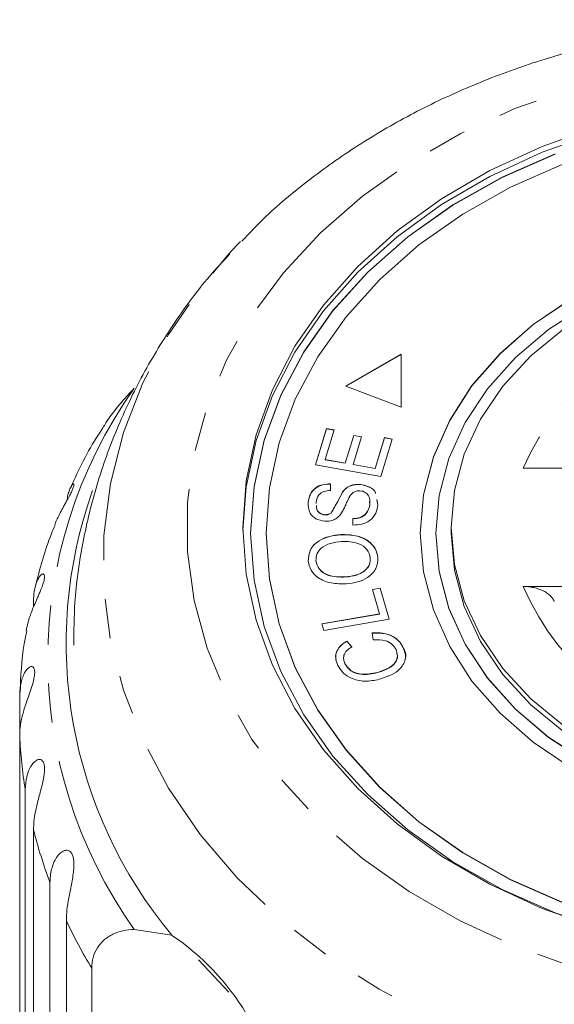
# Model space of a CAD drawing. Units: millimetres. Extents: x -33 to 651, y 15 to 349.
# Drawn here: x -32 to -15, y 310 to 342 of the extents above; entities that cross this region are included whole.
import ezdxf

# ---------------------------------------------------------------- set-up
doc = ezdxf.new("R2010")
doc.units = ezdxf.units.MM
doc.linetypes.add('PHANTOM', pattern=[12.7, 6.35, -1.27, 1.27, -1.27, 1.27, -1.27])

msp = doc.modelspace()

# ---------------------------------------------------------------- linework, layer by layer
at = {"color": 7, "linetype": 'Continuous', "lineweight": 15}
for p, q in [((-19.825, 330.828), (-21.614, 329.8)), ((-19.825, 330.822), (-21.607, 329.798)), ((-19.825, 329.115), (-19.825, 330.828)), ((-21.614, 329.8), (-19.825, 329.115)), ((-22.6, 327.248), (-22.243, 328.423)), ((-22.598, 327.248), (-22.243, 328.416)), ((-21.993, 328.378), (-22.285, 327.419)), ((-22.243, 328.423), (-21.993, 328.378)), ((-22.243, 328.416), (-22.243, 328.423)), ((-22.243, 328.416), (-21.995, 328.372)), ((-21.635, 327.303), (-21.362, 328.201)), ((-21.635, 327.296), (-21.362, 328.195)), ((-21.114, 328.157), (-21.386, 327.259)), ((-21.362, 328.201), (-21.114, 328.157)), ((-21.362, 328.195), (-21.362, 328.201)), ((-21.362, 328.195), (-21.115, 328.151)), ((-20.665, 327.13), (-20.362, 328.127)), ((-20.665, 327.124), (-20.362, 328.12)), ((-20.112, 328.082), (-20.48, 326.871)), ((-20.362, 328.127), (-20.112, 328.082)), ((-20.362, 328.12), (-20.362, 328.127)), ((-20.362, 328.12), (-20.114, 328.076)), ((-20.48, 326.871), (-22.6, 327.248)), ((-22.285, 327.419), (-21.635, 327.303)), ((-22.285, 327.412), (-22.285, 327.419)), ((-22.285, 327.412), (-21.635, 327.296)), ((-21.635, 327.296), (-21.635, 327.303)), ((-21.386, 327.259), (-20.665, 327.13)), ((-21.386, 327.252), (-21.386, 327.259)), ((-21.386, 327.252), (-20.665, 327.124)), ((-20.665, 327.124), (-20.665, 327.13)), ((-12.159, 327.133), (-15.875, 327.133)), ((-22.118, 326.628), (-22.12, 326.414)), ((-21.162, 326.61), (-21.162, 326.617)), ((-21.726, 326.36), (-21.726, 326.366)), ((-22.838, 326.035), (-22.838, 326.042)), ((-22.583, 326.035), (-22.578, 325.992)), ((-20.837, 325.957), (-20.854, 326.058)), ((-20.837, 325.957), (-20.837, 325.964)), ((-20.611, 326.119), (-20.577, 325.957)), ((-20.611, 326.112), (-20.577, 325.951)), ((-22.298, 325.623), (-22.298, 325.63)), ((-22.098, 325.676), (-22.098, 325.682)), ((-21.393, 325.293), (-21.394, 325.503)), ((-24.704, 325.025), (-24.704, 325.019)), ((-24.204, 325.025), (-24.204, 325.019)), ((-21.781, 324.978), (-21.781, 324.984)), ((-19.204, 325.025), (-19.204, 325.019)), ((-18.704, 325.025), (-18.704, 325.019)), ((-18.204, 325.218), (-18.204, 325.025)), ((-22.588, 324.132), (-22.588, 324.138)), ((-20.58, 324.242), (-20.58, 324.248)), ((-21.62, 323.61), (-21.62, 323.616)), ((-20.755, 323.209), (-20.505, 323.252)), ((-20.523, 322.41), (-20.755, 323.209)), ((-20.753, 323.203), (-20.505, 323.246)), ((-20.505, 323.252), (-20.211, 322.237)), ((-20.505, 323.246), (-20.505, 323.252)), ((-20.505, 323.246), (-20.213, 322.237)), ((-15.875, 323.303), (-12.159, 323.303)), ((-31.742, 322.639), (-31.742, 322.82)), ((-22.393, 322.092), (-20.523, 322.41)), ((-22.391, 322.086), (-20.523, 322.403)), ((-20.523, 322.403), (-20.523, 322.41)), ((-22.331, 321.877), (-22.393, 322.092)), ((-20.211, 322.237), (-22.331, 321.877)), ((-20.734, 321.571), (-20.767, 321.797)), ((-21.587, 321.532), (-21.425, 321.346)), ((-21.587, 321.525), (-21.587, 321.532)), ((-21.587, 321.525), (-21.425, 321.34)), ((-19.77, 321.339), (-19.77, 321.346)), ((-21.647, 320.8), (-21.647, 320.806)), ((-20.586, 320.511), (-20.586, 320.518)), ((-32.19, 318.46), (-32.19, 319.774)), ((-32.19, 318.46), (-32.19, 305.406)), ((-32.01, 303.658), (-32.01, 316.712)), ((-31.742, 315.414), (-31.742, 302.36)), ((-31.208, 300.655), (-31.208, 313.709)), ((-30.678, 312.46), (-30.678, 299.405)), ((-28.477, 312.185), (-27.255, 311.993)), ((-29.854, 303.656), (-29.854, 310.925)), ((-25.414, 310.154), (-26.399, 311.194))]:
    msp.add_line(p, q, dxfattribs=at)
at = {"color": 8, "linetype": 'PHANTOM', "lineweight": 0, "flags": 128}
for points in [[(13.37, 325.218), (13.264, 323.637), (12.946, 322.072), (12.419, 320.541), (11.69, 319.06), (10.766, 317.644), (9.657, 316.308), (8.374, 315.066), (6.932, 313.932), (5.345, 312.918), (3.63, 312.034), (1.805, 311.29), (-0.109, 310.694), (-2.094, 310.251), (-4.127, 309.967), (-6.188, 309.845), (-8.254, 309.886), (-10.303, 310.089), (-12.315, 310.453), (-14.267, 310.973), (-16.139, 311.644), (-17.911, 312.459), (-19.564, 313.41), (-21.081, 314.485), (-22.445, 315.674), (-23.643, 316.965), (-24.661, 318.343), (-25.489, 319.793), (-26.117, 321.302), (-26.54, 322.851), (-26.752, 324.426), (-26.752, 326.01), (-26.54, 327.585), (-26.117, 329.134), (-25.489, 330.643), (-24.661, 332.093), (-23.643, 333.471), (-22.445, 334.762), (-21.081, 335.951), (-19.564, 337.026), (-17.911, 337.977), (-16.139, 338.792), (-14.267, 339.463), (-12.315, 339.983), (-10.303, 340.347), (-8.254, 340.55), (-6.188, 340.591), (-4.127, 340.469), (-2.094, 340.185), (-0.109, 339.742), (1.805, 339.146), (3.63, 338.402), (5.345, 337.518), (6.932, 336.504), (8.374, 335.37), (9.657, 334.128), (10.766, 332.792), (11.69, 331.376), (12.419, 329.895), (12.946, 328.364), (13.264, 326.799), (13.37, 325.218)], [(16.081, 324.116), (15.974, 322.431), (15.656, 320.763), (15.129, 319.125), (14.399, 317.534), (13.471, 316.005), (12.355, 314.551), (11.06, 313.186), (9.601, 311.924), (7.988, 310.775), (6.239, 309.751), (4.369, 308.862), (2.395, 308.114), (0.337, 307.516), (-1.788, 307.073), (-3.958, 306.789), (-6.154, 306.667), (-8.355, 306.708), (-10.54, 306.911), (-12.69, 307.275), (-14.784, 307.796), (-16.803, 308.469), (-18.727, 309.289), (-20.539, 310.247), (-22.221, 311.335), (-23.759, 312.542), (-25.138, 313.857), (-26.344, 315.267), (-27.368, 316.761), (-28.198, 318.323), (-28.827, 319.939), (-29.25, 321.594), (-29.463, 323.273), (-29.463, 324.959), (-29.25, 326.638), (-28.827, 328.293), (-28.198, 329.909), (-27.368, 331.471), (-26.344, 332.965), (-25.41, 334.083)]]:
    msp.add_lwpolyline(points, dxfattribs=at)
at = {"color": 7, "linetype": 'Continuous', "lineweight": 15, "flags": 128}
for points in [[(-13.459, 312.231), (-15.253, 312.866), (-16.946, 313.647), (-18.519, 314.563), (-19.954, 315.604), (-21.233, 316.757), (-22.342, 318.01), (-23.268, 319.348), (-23.999, 320.754), (-24.528, 322.213), (-24.847, 323.706), (-24.954, 325.218), (-24.847, 326.73), (-24.528, 328.223), (-23.999, 329.682), (-23.268, 331.088), (-22.342, 332.426), (-21.233, 333.679), (-19.954, 334.832), (-18.519, 335.873), (-16.946, 336.789), (-15.253, 337.57), (-13.459, 338.205)], [(-24.954, 325.122), (-24.847, 326.537), (-24.528, 328.031), (-23.999, 329.489), (-23.268, 330.895), (-22.342, 332.233), (-21.233, 333.486), (-19.954, 334.639), (-18.519, 335.68), (-16.946, 336.597), (-15.253, 337.377), (-13.459, 338.013)], [(-14.832, 337.328), (-16.55, 336.569), (-18.147, 335.669), (-19.607, 334.64), (-20.909, 333.494), (-22.039, 332.246), (-22.983, 330.91), (-23.729, 329.502), (-24.269, 328.041), (-24.595, 326.542), (-24.704, 325.025), (-24.704, 325.025)], [(-14.832, 337.322), (-16.55, 336.562), (-18.147, 335.663), (-19.607, 334.634), (-20.909, 333.488), (-22.039, 332.24), (-22.983, 330.903), (-23.729, 329.496), (-24.269, 328.034), (-24.595, 326.536), (-24.704, 325.019), (-24.704, 325.019)], [(-14.606, 336.987), (-16.276, 336.248), (-17.83, 335.373), (-19.248, 334.373), (-20.514, 333.259), (-21.613, 332.045), (-22.531, 330.746), (-23.256, 329.378), (-23.781, 327.957), (-24.098, 326.5), (-24.204, 325.025)], [(-25.41, 334.083), (-25.138, 334.376), (-25.032, 334.486)], [(-14.314, 332.622), (-15.543, 331.796), (-16.621, 330.854), (-17.53, 329.813), (-18.253, 328.69), (-18.779, 327.503), (-19.098, 326.275), (-19.204, 325.025)], [(-14.314, 332.616), (-15.543, 331.79), (-16.621, 330.848), (-17.53, 329.807), (-18.253, 328.683), (-18.779, 327.497), (-19.098, 326.269), (-19.204, 325.019)], [(-13.823, 332.426), (-15.047, 331.633), (-16.122, 330.722), (-17.029, 329.71), (-17.752, 328.614), (-18.278, 327.454), (-18.597, 326.25), (-18.704, 325.025)], [(-14.554, 318.78), (-15.625, 319.658), (-16.53, 320.641), (-17.252, 321.708), (-17.778, 322.841), (-18.097, 324.018), (-18.204, 325.218), (-18.097, 326.418), (-17.778, 327.595), (-17.252, 328.728), (-16.53, 329.795), (-15.625, 330.778), (-14.554, 331.656)], [(-24.704, 325.025), (-24.595, 323.508), (-24.269, 322.01), (-23.729, 320.548), (-22.983, 319.14), (-22.039, 317.804), (-20.909, 316.556), (-19.607, 315.41), (-18.147, 314.381), (-16.55, 313.482), (-14.832, 312.722), (-13.016, 312.112), (-11.123, 311.658), (-9.177, 311.367), (-8.866, 311.336)], [(-24.204, 325.025), (-24.098, 323.55), (-23.781, 322.094), (-23.256, 320.672), (-22.531, 319.304), (-21.613, 318.005), (-20.514, 316.791), (-19.248, 315.677), (-17.83, 314.677), (-16.276, 313.802), (-14.606, 313.064)], [(-24.204, 325.019), (-24.098, 323.544), (-23.781, 322.087), (-23.256, 320.666), (-22.531, 319.297), (-21.613, 317.998), (-20.514, 316.785), (-19.248, 315.671), (-17.83, 314.671), (-16.276, 313.796), (-14.606, 313.057)], [(-19.204, 325.025), (-19.098, 323.775), (-18.779, 322.547), (-18.253, 321.361), (-17.53, 320.237), (-16.621, 319.196), (-15.543, 318.254), (-14.314, 317.428)], [(-18.704, 325.025), (-18.597, 323.8), (-18.278, 322.597), (-17.752, 321.436), (-17.029, 320.34), (-16.122, 319.328), (-15.047, 318.417), (-13.823, 317.625)], [(-18.704, 325.019), (-18.597, 323.793), (-18.278, 322.59), (-17.752, 321.43), (-17.029, 320.334), (-16.122, 319.322), (-15.047, 318.411), (-13.823, 317.618)], [(4.796, 325.025), (4.688, 323.826), (4.369, 322.648), (3.843, 321.515), (3.121, 320.448), (2.216, 319.466), (1.145, 318.587), (-0.073, 317.828), (-1.414, 317.203), (-2.853, 316.724), (-4.365, 316.4), (-5.92, 316.236), (-7.489, 316.236), (-9.044, 316.4), (-10.556, 316.724), (-11.995, 317.203), (-13.336, 317.828), (-14.554, 318.587), (-15.625, 319.466), (-16.53, 320.448), (-17.252, 321.515), (-17.778, 322.648), (-18.097, 323.826), (-18.204, 325.025)]]:
    msp.add_lwpolyline(points, dxfattribs=at)
at = {"color": 8, "linetype": 'PHANTOM', "lineweight": 0}
for centre, radius, start, end in [((-7.91, 323.644), 8.696, 98.5611, 156.3464), ((-16.142, 320.957), 15.136, 144.5795, 215.4205), ((-7.91, 326.792), 8.696, 203.6536, 261.4389), ((-17.137, 319.124), 15.067, 182.5223, 189.2094), ((-16.385, 319.291), 15.839, 194.167, 200.6351), ((-15.033, 319.873), 17.312, 205.3532, 211.1199)]:
    msp.add_arc(centre, radius, start, end, dxfattribs=at)
at = {"color": 7, "linetype": 'Continuous', "lineweight": 15}
for centre, radius, start, end in [((-15.914, 321.456), 14.77, 160.384, 219.8435), ((-31.818, 305.252), 8.14, 31.0639, 55.9041)]:
    msp.add_arc(centre, radius, start, end, dxfattribs=at)
for points, knots in [([(11.65, 334.428), (11.471, 334.622), (10.876, 335.27), (9.708, 336.265), (8.163, 337.405), (6.484, 338.422), (4.696, 339.314), (2.812, 340.072), (0.849, 340.69), (-1.177, 341.163), (-3.249, 341.488), (-5.35, 341.662), (-7.463, 341.683), (-9.57, 341.552), (-11.654, 341.269), (-13.7, 340.836), (-15.688, 340.256), (-17.605, 339.532), (-19.432, 338.67), (-21.155, 337.677), (-22.752, 336.554), (-24.042, 335.494), (-24.733, 334.769), (-24.993, 334.497)], [0, 0, 0, 0, 0.021224, 0.070507, 0.120011, 0.169686, 0.219483, 0.269362, 0.319291, 0.369251, 0.419226, 0.469214, 0.519215, 0.569235, 0.619278, 0.669346, 0.719444, 0.769569, 0.819709, 0.869844, 0.919941, 0.969956, 1, 1, 1, 1]), ([(-25.376, 334.083), (-25.598, 333.847), (-26.28, 333.119), (-27.25, 331.777), (-28.277, 330.086), (-29.106, 328.32), (-29.745, 326.505), (-30.181, 324.655), (-30.423, 322.946), (-30.432, 321.857), (-30.436, 321.395)], [0, 0, 0, 0, 0.0687762, 0.211389, 0.3523578, 0.4916313, 0.6292715, 0.7654362, 0.9003579, 1, 1, 1, 1]), ([(-28.477, 329.729), (-28.611, 329.587), (-28.813, 329.372), (-29.057, 329.08), (-29.226, 328.859), (-29.349, 328.687), (-29.407, 328.59), (-29.422, 328.566)], [0, 0, 0, 0, 0.371121, 0.560829, 0.75185, 0.937115, 1, 1, 1, 1]), ([(-29.42, 328.564), (-29.453, 328.513), (-29.838, 327.927), (-30.227, 327.24), (-30.503, 326.578), (-30.536, 326.496)], [0, 0, 0, 0, 0.0773982, 0.8868686, 1, 1, 1, 1]), ([(-30.655, 326.096), (-30.651, 326.124), (-30.64, 326.218), (-30.604, 326.357), (-30.551, 326.5), (-30.503, 326.584), (-30.469, 326.623), (-30.448, 326.635), (-30.434, 326.628), (-30.43, 326.6), (-30.441, 326.538), (-30.481, 326.43), (-30.549, 326.29), (-30.624, 326.149), (-30.7, 326.014), (-30.784, 325.864), (-30.879, 325.69), (-30.972, 325.498), (-31.031, 325.369), (-31.053, 325.304), (-31.054, 325.299)], [0, 0, 0, 0, 0.041016, 0.140517, 0.241017, 0.330773, 0.37673, 0.423229, 0.460553, 0.498736, 0.547172, 0.595986, 0.637986, 0.691331, 0.731314, 0.772358, 0.845298, 0.920008, 0.99375, 1, 1, 1, 1]), ([(-22.838, 326.042), (-22.822, 326.125), (-22.79, 326.292), (-22.628, 326.5), (-22.379, 326.617), (-22.205, 326.624), (-22.118, 326.628)], [0, 0, 0, 0, 0.280811, 0.56016, 0.779885, 1, 1, 1, 1]), ([(-22.838, 326.035), (-22.822, 326.119), (-22.79, 326.285), (-22.628, 326.493), (-22.379, 326.611), (-22.205, 326.618), (-22.118, 326.621)], [0, 0, 0, 0, 0.280811, 0.56016, 0.779885, 1, 1, 1, 1]), ([(-21.726, 326.366), (-21.691, 326.408), (-21.621, 326.491), (-21.434, 326.605), (-21.265, 326.612), (-21.162, 326.617)], [0, 0, 0, 0, 0.281401, 0.562089, 1, 1, 1, 1]), ([(-21.726, 326.36), (-21.691, 326.401), (-21.621, 326.485), (-21.434, 326.599), (-21.265, 326.606), (-21.162, 326.61)], [0, 0, 0, 0, 0.281401, 0.562089, 1, 1, 1, 1]), ([(-21.162, 326.617), (-21.059, 326.595), (-20.854, 326.552), (-20.67, 326.415), (-20.654, 326.326), (-20.652, 326.32)], [0, 0, 0, 0, 0.479893, 0.96041, 1, 1, 1, 1]), ([(-21.162, 326.61), (-21.059, 326.589), (-20.854, 326.546), (-20.671, 326.41), (-20.655, 326.324), (-20.654, 326.319)], [0, 0, 0, 0, 0.485805, 0.972241, 1, 1, 1, 1]), ([(-22.12, 326.414), (-22.192, 326.409), (-22.334, 326.398), (-22.54, 326.263), (-22.567, 326.121), (-22.583, 326.035)], [0, 0, 0, 0, 0.280981, 0.560115, 1, 1, 1, 1]), ([(-22.098, 325.682), (-22.024, 325.808), (-21.892, 326.034), (-21.777, 326.264), (-21.726, 326.366)], [0, 0, 0, 0, 0.558599, 1, 1, 1, 1]), ([(-22.098, 325.676), (-22.024, 325.802), (-21.892, 326.027), (-21.777, 326.258), (-21.726, 326.36)], [0, 0, 0, 0, 0.558599, 1, 1, 1, 1]), ([(-21.491, 326.226), (-21.526, 326.158), (-21.585, 326.045), (-21.651, 325.884), (-21.714, 325.749), (-21.772, 325.664), (-21.801, 325.622)], [0, 0, 0, 0, 0.339993, 0.560091, 0.780158, 1, 1, 1, 1]), ([(-21.161, 326.402), (-21.202, 326.402), (-21.283, 326.4), (-21.41, 326.339), (-21.461, 326.269), (-21.491, 326.226)], [0, 0, 0, 0, 0.280004, 0.559777, 1, 1, 1, 1]), ([(-20.837, 325.964), (-20.836, 326.059), (-20.836, 326.203), (-20.964, 326.342), (-21.071, 326.391), (-21.131, 326.398), (-21.161, 326.402)], [0, 0, 0, 0, 0.499116, 0.748669, 0.874364, 1, 1, 1, 1]), ([(-22.302, 325.415), (-22.403, 325.435), (-22.604, 325.473), (-22.835, 325.714), (-22.837, 325.917), (-22.838, 326.042)], [0, 0, 0, 0, 0.279704, 0.559316, 1, 1, 1, 1]), ([(-22.569, 325.925), (-22.57, 325.875), (-22.572, 325.782), (-22.477, 325.687), (-22.382, 325.64), (-22.326, 325.633), (-22.298, 325.63)], [0, 0, 0, 0, 0.362198, 0.680259, 0.840117, 1, 1, 1, 1]), ([(-22.569, 325.919), (-22.57, 325.869), (-22.572, 325.776), (-22.477, 325.681), (-22.382, 325.634), (-22.326, 325.627), (-22.298, 325.623)], [0, 0, 0, 0, 0.362198, 0.680259, 0.840117, 1, 1, 1, 1]), ([(-21.394, 325.503), (-21.307, 325.509), (-21.135, 325.522), (-20.902, 325.695), (-20.862, 325.862), (-20.837, 325.964)], [0, 0, 0, 0, 0.2809367, 0.5600414, 1, 1, 1, 1]), ([(-21.394, 325.496), (-21.307, 325.503), (-21.135, 325.516), (-20.902, 325.689), (-20.862, 325.855), (-20.837, 325.957)], [0, 0, 0, 0, 0.280937, 0.560041, 1, 1, 1, 1]), ([(-20.577, 325.957), (-20.593, 325.862), (-20.625, 325.672), (-20.812, 325.435), (-21.096, 325.303), (-21.294, 325.296), (-21.393, 325.293)], [0, 0, 0, 0, 0.281002, 0.560063, 0.779919, 1, 1, 1, 1]), ([(-21.801, 325.622), (-21.834, 325.587), (-21.899, 325.517), (-22.067, 325.425), (-22.213, 325.419), (-22.302, 325.415)], [0, 0, 0, 0, 0.28127, 0.561931, 1, 1, 1, 1]), ([(-22.298, 325.63), (-22.256, 325.63), (-22.181, 325.631), (-22.123, 325.667), (-22.098, 325.682)], [0, 0, 0, 0, 0.559201, 1, 1, 1, 1]), ([(-22.298, 325.623), (-22.256, 325.624), (-22.181, 325.625), (-22.123, 325.66), (-22.098, 325.676)], [0, 0, 0, 0, 0.559201, 1, 1, 1, 1]), ([(-31.043, 325.295), (-31.083, 325.2), (-31.364, 324.548), (-31.538, 323.866), (-31.687, 323.282)], [0, 0, 0, 0, 0.145598, 1, 1, 1, 1]), ([(-22.836, 324.122), (-22.829, 324.248), (-22.815, 324.497), (-22.53, 324.788), (-22.159, 324.943), (-21.907, 324.97), (-21.781, 324.984)], [0, 0, 0, 0, 0.2795838, 0.558528, 0.7790694, 1, 1, 1, 1]), ([(-22.836, 324.116), (-22.829, 324.241), (-22.815, 324.491), (-22.53, 324.781), (-22.159, 324.936), (-21.907, 324.964), (-21.781, 324.978)], [0, 0, 0, 0, 0.279584, 0.558528, 0.779069, 1, 1, 1, 1]), ([(-21.781, 324.984), (-21.618, 324.982), (-21.295, 324.979), (-20.885, 324.805), (-20.644, 324.536), (-20.601, 324.344), (-20.58, 324.248)], [0, 0, 0, 0, 0.280326, 0.559494, 0.77963, 1, 1, 1, 1]), ([(-21.781, 324.978), (-21.618, 324.976), (-21.295, 324.973), (-20.885, 324.799), (-20.644, 324.53), (-20.601, 324.338), (-20.58, 324.242)], [0, 0, 0, 0, 0.280326, 0.559494, 0.77963, 1, 1, 1, 1]), ([(-21.76, 324.756), (-21.881, 324.743), (-22.122, 324.718), (-22.415, 324.571), (-22.579, 324.359), (-22.585, 324.212), (-22.588, 324.138)], [0, 0, 0, 0, 0.280787, 0.560053, 0.779947, 1, 1, 1, 1]), ([(-20.826, 324.233), (-20.851, 324.326), (-20.899, 324.512), (-21.17, 324.692), (-21.473, 324.762), (-21.664, 324.758), (-21.76, 324.756)], [0, 0, 0, 0, 0.279193, 0.558228, 0.778817, 1, 1, 1, 1]), ([(-21.603, 323.388), (-21.768, 323.387), (-22.099, 323.385), (-22.518, 323.559), (-22.776, 323.827), (-22.816, 324.024), (-22.836, 324.122)], [0, 0, 0, 0, 0.280587, 0.559621, 0.779602, 1, 1, 1, 1]), ([(-22.588, 324.138), (-22.562, 324.043), (-22.511, 323.854), (-22.153, 323.608), (-21.822, 323.613), (-21.62, 323.616)], [0, 0, 0, 0, 0.280198, 0.55978, 1, 1, 1, 1]), ([(-22.588, 324.132), (-22.562, 324.037), (-22.511, 323.848), (-22.153, 323.602), (-21.822, 323.607), (-21.62, 323.61)], [0, 0, 0, 0, 0.280198, 0.55978, 1, 1, 1, 1]), ([(-21.62, 323.616), (-21.501, 323.629), (-21.265, 323.654), (-20.989, 323.809), (-20.832, 324.017), (-20.828, 324.161), (-20.826, 324.233)], [0, 0, 0, 0, 0.280609, 0.559762, 0.779774, 1, 1, 1, 1]), ([(-21.62, 323.61), (-21.501, 323.622), (-21.265, 323.647), (-20.989, 323.803), (-20.832, 324.011), (-20.828, 324.155), (-20.826, 324.227)], [0, 0, 0, 0, 0.280609, 0.559762, 0.779774, 1, 1, 1, 1]), ([(-20.58, 324.248), (-20.586, 324.126), (-20.599, 323.88), (-20.875, 323.594), (-21.232, 323.434), (-21.479, 323.403), (-21.603, 323.388)], [0, 0, 0, 0, 0.2796086, 0.558784, 0.779308, 1, 1, 1, 1]), ([(-31.742, 322.82), (-31.74, 322.891), (-31.736, 323.034), (-31.705, 323.232), (-31.655, 323.413), (-31.589, 323.562), (-31.514, 323.671), (-31.452, 323.714), (-31.413, 323.707), (-31.391, 323.681), (-31.38, 323.619), (-31.395, 323.508), (-31.437, 323.362), (-31.494, 323.213), (-31.555, 323.069), (-31.625, 322.91), (-31.707, 322.725), (-31.792, 322.522), (-31.864, 322.328), (-31.935, 322.108), (-31.961, 321.958), (-31.976, 321.867)], [0, 0, 0, 0, 0.0723683, 0.1451904, 0.2196451, 0.294847, 0.3620089, 0.4310822, 0.4590109, 0.487582, 0.5238261, 0.5603522, 0.5917802, 0.6316969, 0.6616148, 0.6923278, 0.7469071, 0.8028103, 0.8579902, 0.9135909, 1, 1, 1, 1]), ([(-15.875, 323.303), (-15.816, 323.301), (-15.695, 323.297), (-15.521, 323.267), (-15.354, 323.22), (-15.205, 323.156), (-15.074, 323.075), (-14.971, 322.984), (-14.9, 322.894), (-14.876, 322.835), (-14.867, 322.811)], [0, 0, 0, 0, 0.130531, 0.264821, 0.39536, 0.529786, 0.658382, 0.790997, 0.914677, 1, 1, 1, 1]), ([(-31.964, 321.865), (-31.993, 321.724), (-32.127, 321.064), (-32.155, 320.392), (-32.178, 319.862)], [0, 0, 0, 0, 0.212199, 1, 1, 1, 1]), ([(-20.767, 321.797), (-20.649, 321.801), (-20.413, 321.809), (-20.103, 321.705), (-19.884, 321.54), (-19.808, 321.411), (-19.77, 321.346)], [0, 0, 0, 0, 0.28025, 0.559562, 0.779597, 1, 1, 1, 1]), ([(-20.767, 321.79), (-20.649, 321.794), (-20.413, 321.802), (-20.103, 321.699), (-19.884, 321.534), (-19.808, 321.404), (-19.77, 321.339)], [0, 0, 0, 0, 0.28025, 0.559562, 0.779597, 1, 1, 1, 1]), ([(-21.932, 320.924), (-21.938, 320.943), (-21.969, 321.041), (-21.916, 321.212), (-21.782, 321.399), (-21.652, 321.483), (-21.587, 321.525)], [0, 0, 0, 0, 0.081805, 0.438175, 0.718941, 1, 1, 1, 1]), ([(-21.88, 320.745), (-21.91, 320.824), (-21.972, 320.984), (-21.92, 321.218), (-21.782, 321.405), (-21.652, 321.49), (-21.587, 321.532)], [0, 0, 0, 0, 0.280072, 0.55949, 0.779631, 1, 1, 1, 1]), ([(-19.992, 321.262), (-20.03, 321.322), (-20.105, 321.442), (-20.371, 321.583), (-20.596, 321.576), (-20.734, 321.571)], [0, 0, 0, 0, 0.280869, 0.561138, 1, 1, 1, 1]), ([(-21.425, 321.346), (-21.482, 321.309), (-21.595, 321.233), (-21.69, 321.086), (-21.699, 320.936), (-21.664, 320.85), (-21.647, 320.806)], [0, 0, 0, 0, 0.280513, 0.559546, 0.779536, 1, 1, 1, 1]), ([(-20.586, 320.518), (-20.475, 320.554), (-20.255, 320.628), (-20.005, 320.812), (-19.922, 321.051), (-19.969, 321.192), (-19.992, 321.262)], [0, 0, 0, 0, 0.28113, 0.560398, 0.779908, 1, 1, 1, 1]), ([(-20.586, 320.511), (-20.475, 320.548), (-20.255, 320.621), (-20.008, 320.805), (-19.928, 321.006), (-19.958, 321.111), (-19.968, 321.144)], [0, 0, 0, 0, 0.317825, 0.633546, 0.881708, 1, 1, 1, 1]), ([(-19.77, 321.346), (-19.723, 321.224), (-19.63, 320.982), (-19.818, 320.642), (-20.132, 320.427), (-20.364, 320.346), (-20.48, 320.305)], [0, 0, 0, 0, 0.279992, 0.558131, 0.778926, 1, 1, 1, 1]), ([(-19.77, 321.339), (-19.703, 321.215), (-19.63, 321.077), (-19.699, 320.95), (-19.706, 320.937)], [0, 0, 0, 0, 0.902561, 1, 1, 1, 1]), ([(-21.681, 321.057), (-21.687, 321.015), (-21.701, 320.927), (-21.665, 320.843), (-21.647, 320.8)], [0, 0, 0, 0, 0.483846, 1, 1, 1, 1]), ([(-21.647, 320.806), (-21.593, 320.723), (-21.487, 320.558), (-21.07, 320.412), (-20.77, 320.478), (-20.586, 320.518)], [0, 0, 0, 0, 0.280346, 0.559592, 1, 1, 1, 1]), ([(-21.647, 320.8), (-21.593, 320.717), (-21.487, 320.551), (-21.07, 320.405), (-20.77, 320.471), (-20.586, 320.511)], [0, 0, 0, 0, 0.280346, 0.559592, 1, 1, 1, 1]), ([(-32.19, 319.774), (-32.188, 319.846), (-32.184, 319.989), (-32.148, 320.19), (-32.092, 320.378), (-32.015, 320.536), (-31.923, 320.655), (-31.842, 320.706), (-31.784, 320.706), (-31.744, 320.684), (-31.711, 320.624), (-31.7, 320.513), (-31.717, 320.363), (-31.753, 320.208), (-31.797, 320.058), (-31.852, 319.891), (-31.92, 319.697), (-31.993, 319.485), (-32.057, 319.283), (-32.127, 319.024), (-32.18, 318.747), (-32.187, 318.546), (-32.19, 318.46)], [0, 0, 0, 0, 0.065119, 0.130647, 0.197644, 0.265313, 0.325747, 0.387902, 0.413033, 0.438742, 0.471356, 0.504223, 0.532503, 0.568421, 0.595342, 0.622979, 0.672091, 0.722395, 0.772047, 0.822079, 0.924099, 1, 1, 1, 1]), ([(-20.48, 320.305), (-20.634, 320.271), (-20.941, 320.203), (-21.393, 320.28), (-21.717, 320.484), (-21.825, 320.658), (-21.88, 320.745)], [0, 0, 0, 0, 0.280469, 0.559443, 0.779536, 1, 1, 1, 1]), ([(-32.01, 316.712), (-32.001, 316.855), (-31.982, 317.144), (-31.854, 317.45), (-31.711, 317.627), (-31.613, 317.689), (-31.537, 317.697), (-31.481, 317.68), (-31.427, 317.626), (-31.39, 317.518), (-31.38, 317.367), (-31.395, 317.209), (-31.422, 317.055), (-31.46, 316.882), (-31.512, 316.681), (-31.592, 316.387), (-31.676, 316.046), (-31.733, 315.702), (-31.739, 315.501), (-31.742, 315.414)], [0, 0, 0, 0, 0.1305922, 0.2651293, 0.3255861, 0.3877635, 0.4129039, 0.4386227, 0.4712483, 0.5041278, 0.5324182, 0.5683499, 0.5952809, 0.6229277, 0.6720581, 0.7223802, 0.8220128, 0.9240711, 1, 1, 1, 1]), ([(-31.208, 313.709), (-31.205, 313.781), (-31.2, 313.925), (-31.16, 314.136), (-31.094, 314.339), (-31.001, 314.517), (-30.902, 314.638), (-30.814, 314.707), (-30.746, 314.741), (-30.678, 314.754), (-30.608, 314.745), (-30.534, 314.699), (-30.472, 314.596), (-30.436, 314.448), (-30.429, 314.291), (-30.438, 314.134), (-30.458, 313.958), (-30.493, 313.752), (-30.538, 313.525), (-30.58, 313.31), (-30.63, 313.037), (-30.67, 312.748), (-30.675, 312.546), (-30.678, 312.46)], [0, 0, 0, 0, 0.065113, 0.130634, 0.197624, 0.265287, 0.325715, 0.356656, 0.387962, 0.413091, 0.438797, 0.471408, 0.504272, 0.532549, 0.568464, 0.595382, 0.623016, 0.672124, 0.722422, 0.77207, 0.822096, 0.924107, 1, 1, 1, 1]), ([(-29.854, 310.925), (-29.845, 311.044), (-29.827, 311.284), (-29.687, 311.592), (-29.468, 311.849), (-29.183, 312.034), (-28.848, 312.154), (-28.601, 312.174), (-28.477, 312.185)], [0, 0, 0, 0, 0.166741, 0.338704, 0.505444, 0.677011, 0.836792, 1, 1, 1, 1])]:
    msp.add_open_spline(points, degree=3, knots=knots, dxfattribs=at)

doc.saveas('drawing.dxf')
